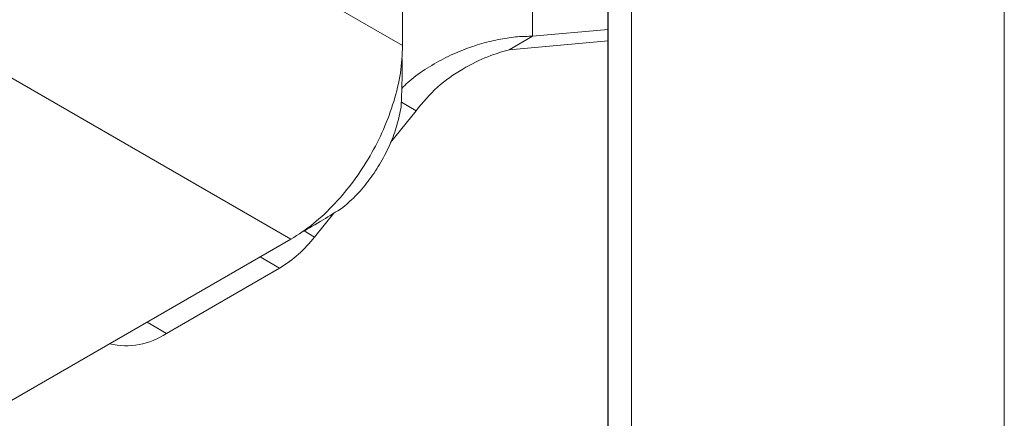
# Model space of a CAD drawing. Extents: x 0 to 62.7, y -0.1 to 34.8.
# Drawn here: x 59 to 62.7, y 24.5 to 26 of the extents above; entities that cross this region are included whole.
import ezdxf

# ---------------------------------------------------------------- set-up
doc = ezdxf.new("R2010")
doc.units = 0
doc.header["$MEASUREMENT"] = 0
doc.layers.get('0').update_dxf_attribs({"linetype": 'CONTINUOUS'})
doc.layers.add('SHEET', color=7, linetype='CONTINUOUS')

msp = doc.modelspace()

# ---------------------------------------------------------------- linework, layer by layer
at = {"color": 7, "linetype": 'Continuous', "lineweight": 18}
for p, q in [((60.4129, 25.9247), (60.4129, 30.4125)), ((60.9059, 30.0048), (60.9059, 25.9599)), ((61.2815, 23.3766), (61.2815, 28.5485)), ((62.6958, 22.5601), (62.6958, 27.7321)), ((58.9702, 26.7575), (60.4129, 25.9247)), ((59.9886, 25.1899), (58.5459, 26.0227)), ((61.1932, 25.9856), (60.9059, 25.9599)), ((61.1932, 23.3255), (61.1932, 25.9856)), ((60.8175, 25.9088), (60.9059, 25.9599)), ((61.1932, 25.9424), (60.8175, 25.9088)), ((60.408, 25.7097), (60.464, 25.6774)), ((60.464, 25.6774), (60.3674, 25.5573)), ((60.1513, 25.2885), (60.0788, 25.1983)), ((54.5551, 22.0532), (59.9886, 25.1899)), ((59.9462, 25.0807), (59.5168, 24.8328))]:
    msp.add_line(p, q, dxfattribs=at)
at = {"color": 8, "linetype": 'Continuous', "lineweight": 18}
for p, q in [((60.0788, 25.1983), (60.039, 25.2213)), ((59.8729, 25.1231), (59.9462, 25.0807)), ((59.5168, 24.8328), (59.4435, 24.8752))]:
    msp.add_line(p, q, dxfattribs=at)
at = {"color": 7, "linetype": 'Continuous', "lineweight": 18}
for centre, radius, start, end in [((59.694, 25.4987), 0.4881, 301.1059, 322.0213), ((59.3632, 25.0611), 0.2751, 256.9827, 303.9317)]:
    msp.add_arc(centre, radius, start, end, dxfattribs=at)
for points, knots in [([(60.4097, 25.762), (60.4171, 25.7696), (60.4431, 25.796), (60.4967, 25.8343), (60.567, 25.8759), (60.6407, 25.9089), (60.7144, 25.9337), (60.785, 25.9502), (60.8509, 25.9593), (60.8876, 25.9597), (60.9059, 25.9599)], [0, 0, 0, 0, 0.053974, 0.189121, 0.324267, 0.459414, 0.59456, 0.729707, 0.864853, 1, 1, 1, 1]), ([(59.9886, 25.1899), (60.0176, 25.2085), (60.0748, 25.2452), (60.156, 25.3223), (60.2285, 25.4095), (60.2909, 25.5052), (60.3426, 25.6071), (60.3818, 25.7135), (60.408, 25.8224), (60.4113, 25.8903), (60.4129, 25.9247)], [0, 0, 0, 0, 0.130113, 0.256817, 0.380113, 0.5, 0.619886, 0.743182, 0.869887, 1, 1, 1, 1]), ([(60.4075, 25.6934), (60.4086, 25.7238), (60.4112, 25.7922), (60.411, 25.8453), (60.4109, 25.8748)], [0, 0, 0, 0, 0.44458, 1, 1, 1, 1]), ([(60.4075, 25.6934), (60.4029, 25.6701), (60.3936, 25.6235), (60.3668, 25.5516), (60.3317, 25.4817), (60.2887, 25.4163), (60.2399, 25.3572), (60.2041, 25.3259), (60.1863, 25.3102)], [0, 0, 0, 0, 0.166665, 0.333341, 0.500016, 0.666691, 0.833367, 1, 1, 1, 1]), ([(60.0309, 25.2166), (60.0565, 25.2312), (60.1025, 25.2576), (60.1605, 25.2941), (60.1863, 25.3102)], [0, 0, 0, 0, 0.555419, 1, 1, 1, 1])]:
    msp.add_open_spline(points, degree=3, knots=knots, dxfattribs=at)
msp.add_open_spline([(60.464, 25.6774), (60.4898, 25.7086), (60.5414, 25.7708), (60.6407, 25.8388), (60.74, 25.8865), (60.7917, 25.9014), (60.8175, 25.9088)], degree=3, dxfattribs=at)
at = {"layer": 'SHEET'}
msp.add_line((61.1932, 23.3255), (61.1932, 28.4975), dxfattribs=at)

doc.saveas('drawing.dxf')
